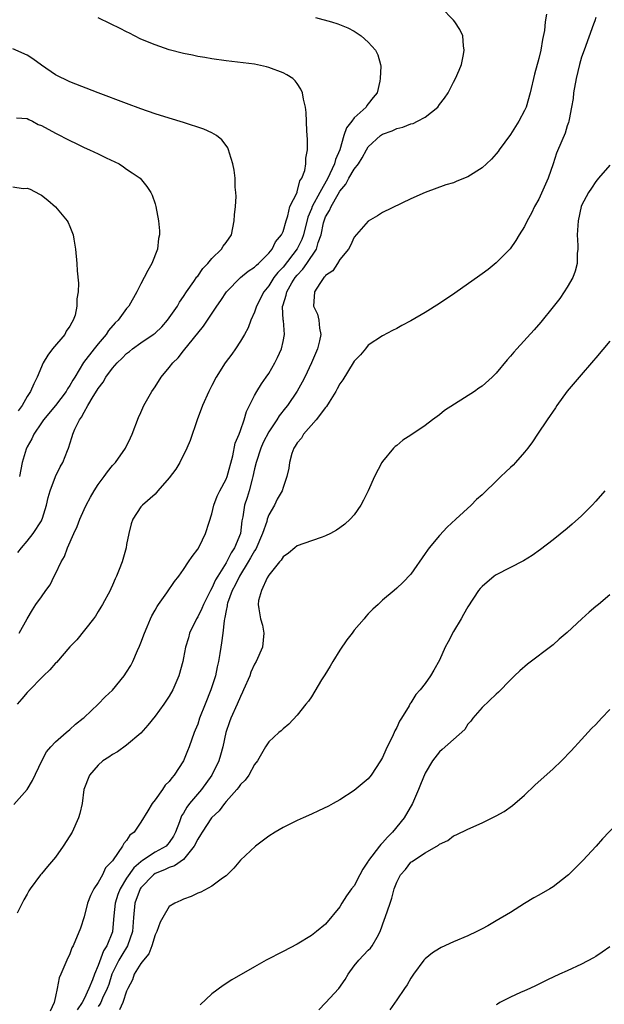
# Model space of a CAD drawing. Units: inches. Extents: x 2580000 to 2583000, y 1494000 to 1497000.
# Drawn here: x 2580412 to 2580494, y 1494419 to 1494557 of the extents above; entities that cross this region are included whole.
import ezdxf

# ---------------------------------------------------------------- set-up
doc = ezdxf.new("R2010")
doc.units = ezdxf.units.IN
doc.header["$MEASUREMENT"] = 0
doc.layers.add('LD25801494_10ft', color=80, linetype='Continuous')

msp = doc.modelspace()

# ---------------------------------------------------------------- linework, layer by layer
at = {"layer": 'LD25801494_10ft'}
for points, elevation in [([(2580411.11, 1494446.89), (2580412.99, 1494449.01), (2580413.76, 1494450.24), (2580415.06, 1494453), (2580415.72, 1494454.28), (2580416.35, 1494455), (2580417, 1494455.7), (2580418.48, 1494457), (2580419, 1494457.42), (2580419.82, 1494458.18), (2580420.88, 1494459), (2580421, 1494459.1), (2580423, 1494460.97), (2580423.99, 1494462.01), (2580425, 1494462.98), (2580426.66, 1494465), (2580427, 1494465.48), (2580427.58, 1494466.42), (2580427.87, 1494467), (2580428.54, 1494468.54), (2580428.83, 1494469.17), (2580429, 1494469.6), (2580429.49, 1494471), (2580429.89, 1494471.89), (2580430.36, 1494473), (2580430.56, 1494473.44), (2580431, 1494474.21), (2580431.29, 1494474.71), (2580431.5, 1494475), (2580432.64, 1494476.64), (2580433.75, 1494478.25), (2580434.33, 1494479), (2580435, 1494479.93), (2580435.72, 1494481), (2580436.21, 1494481.79), (2580437, 1494482.8), (2580437.24, 1494483.24), (2580438.11, 1494485), (2580438.6, 1494486.6), (2580439, 1494487.79), (2580439.28, 1494489), (2580439.75, 1494490.25), (2580440.12, 1494491), (2580441, 1494492.66), (2580441.13, 1494493), (2580441.92, 1494495.92), (2580442.29, 1494497.71), (2580442.82, 1494499), (2580443, 1494499.49), (2580443.52, 1494501), (2580443.85, 1494502.15), (2580445, 1494504.4), (2580445.33, 1494505), (2580445.95, 1494506.05), (2580446.65, 1494507), (2580447, 1494507.51), (2580447.85, 1494509), (2580448.22, 1494509.78), (2580448.77, 1494511), (2580449, 1494512.01), (2580449.2, 1494513), (2580449.05, 1494514.95), (2580449.03, 1494515.03), (2580448.94, 1494516.94), (2580449, 1494517.18), (2580449.45, 1494518.55), (2580449.52, 1494519), (2580450.26, 1494520.26), (2580450.72, 1494521), (2580451, 1494521.35), (2580451.8, 1494522.2), (2580452.33, 1494523), (2580453.7, 1494525), (2580453.96, 1494525.96), (2580454.36, 1494527), (2580454.7, 1494528.7), (2580454.77, 1494529), (2580455, 1494529.56), (2580455.56, 1494530.44), (2580455.77, 1494531), (2580456.75, 1494532.75), (2580457, 1494533.17), (2580457.84, 1494534.16), (2580458.28, 1494535), (2580459, 1494536.24), (2580459.61, 1494537), (2580460.16, 1494537.84), (2580460.74, 1494539), (2580461, 1494539.41), (2580462.71, 1494541), (2580463, 1494541.18), (2580464.34, 1494541.66), (2580465, 1494541.96), (2580465.84, 1494542.16), (2580467, 1494542.62), (2580467.3, 1494542.7), (2580467.93, 1494543), (2580469, 1494543.59), (2580470.76, 1494545), (2580471, 1494545.34), (2580471.74, 1494546.26), (2580472.23, 1494547), (2580473, 1494548.51), (2580473.29, 1494549), (2580473.8, 1494550.2), (2580474.11, 1494551), (2580474.4, 1494552.4), (2580474.51, 1494553), (2580474.4, 1494553.6), (2580474.29, 1494555), (2580473.9, 1494555.9), (2580473.19, 1494557), (2580473, 1494557.21), (2580471.25, 1494559)], 10160), ([(2580453.58, 1494557.58), (2580455.84, 1494557), (2580456.73, 1494556.73), (2580458.13, 1494556.13), (2580459, 1494555.66), (2580459.41, 1494555.41), (2580459.98, 1494555), (2580461, 1494554.14), (2580462.01, 1494553), (2580462.34, 1494552.34), (2580462.71, 1494551), (2580462.74, 1494550.74), (2580462.68, 1494549), (2580462.63, 1494548.63), (2580462.26, 1494547), (2580461.67, 1494546.33), (2580461, 1494545.44), (2580460.8, 1494545.2), (2580460.7, 1494545), (2580459, 1494543.46), (2580458.66, 1494543), (2580457.93, 1494542.07), (2580457.58, 1494541), (2580456.98, 1494539), (2580456.37, 1494537.63), (2580456.23, 1494537), (2580455.61, 1494535.61), (2580455.3, 1494535), (2580454.2, 1494533), (2580453.12, 1494531), (2580453, 1494530.69), (2580452.48, 1494529.52), (2580451.87, 1494527), (2580451.64, 1494526.36), (2580451, 1494525.05), (2580449, 1494522.48), (2580448.28, 1494521.72), (2580447.73, 1494521), (2580447, 1494519.87), (2580446.3, 1494519), (2580445.29, 1494517), (2580445, 1494516.13), (2580444.46, 1494515), (2580444.08, 1494513.92), (2580443.56, 1494513), (2580443, 1494512.06), (2580442.33, 1494511), (2580441.78, 1494510.22), (2580440.88, 1494509), (2580439.6, 1494507), (2580439, 1494505.82), (2580438.56, 1494505), (2580437.68, 1494503), (2580436.9, 1494501), (2580435.92, 1494498.08), (2580435.49, 1494497), (2580434.49, 1494495), (2580433.93, 1494494.07), (2580433, 1494492.85), (2580431.37, 1494491), (2580431.22, 1494490.78), (2580431, 1494490.55), (2580429.21, 1494489), (2580429, 1494488.74), (2580427.86, 1494487), (2580427.63, 1494486.37), (2580427.29, 1494485), (2580427, 1494483.47), (2580426.92, 1494483), (2580426.36, 1494481), (2580425.96, 1494479.96), (2580425.57, 1494479), (2580425.37, 1494478.63), (2580425, 1494477.73), (2580424.77, 1494477.23), (2580424.68, 1494477), (2580423.62, 1494475), (2580423.38, 1494474.62), (2580423, 1494474.04), (2580422.61, 1494473.39), (2580422.34, 1494473), (2580419.97, 1494470.03), (2580419, 1494469.04), (2580417.13, 1494466.87), (2580417, 1494466.76), (2580416.18, 1494465.82), (2580415.29, 1494465), (2580415, 1494464.71), (2580413.37, 1494463), (2580413, 1494462.63), (2580412.26, 1494461.74), (2580411.59, 1494461)], 10150), ([(2580486.07, 1494558.07), (2580485.89, 1494557), (2580485.79, 1494555.79), (2580485.52, 1494554.48), (2580485.27, 1494553), (2580485, 1494551.83), (2580484.39, 1494549.61), (2580483.77, 1494547), (2580483.2, 1494545), (2580483, 1494544.53), (2580482.19, 1494543), (2580481.73, 1494542.27), (2580481, 1494541.15), (2580479.43, 1494539), (2580479.27, 1494538.73), (2580479, 1494538.4), (2580478.35, 1494537.65), (2580477.65, 1494537), (2580477, 1494536.43), (2580475, 1494535.19), (2580473.44, 1494534.56), (2580473, 1494534.36), (2580471.93, 1494534.07), (2580469, 1494533), (2580467, 1494532.08), (2580463, 1494530.17), (2580462.31, 1494529.69), (2580461, 1494528.96), (2580459, 1494526.69), (2580458.5, 1494525.5), (2580458.23, 1494525), (2580457, 1494523.54), (2580456.68, 1494523), (2580456.02, 1494521.98), (2580455, 1494521.29), (2580454.89, 1494521.11), (2580454.76, 1494521), (2580454.17, 1494520.17), (2580453.44, 1494519), (2580453.3, 1494517), (2580453.84, 1494515.84), (2580454.04, 1494515), (2580454.13, 1494513.87), (2580454.3, 1494513), (2580454.11, 1494512.11), (2580453.85, 1494511), (2580453.01, 1494509), (2580452.07, 1494507), (2580451.71, 1494506.29), (2580450.99, 1494505.01), (2580449.61, 1494503), (2580449.33, 1494502.66), (2580448.46, 1494501.54), (2580448.14, 1494501), (2580447, 1494499.3), (2580446.21, 1494497.79), (2580445.86, 1494497), (2580445.21, 1494495), (2580445, 1494494.11), (2580444.77, 1494493), (2580444.67, 1494492.67), (2580444.23, 1494491), (2580443.95, 1494490.05), (2580443.6, 1494489), (2580443.35, 1494487.35), (2580443.22, 1494486.78), (2580443, 1494484.98), (2580442.18, 1494483), (2580441.7, 1494482.3), (2580441, 1494480.89), (2580439.81, 1494479), (2580439.51, 1494478.49), (2580439, 1494477.33), (2580438.8, 1494477), (2580437.79, 1494475), (2580437.56, 1494474.44), (2580437, 1494473.26), (2580436.84, 1494473), (2580435.86, 1494471), (2580435.68, 1494470.32), (2580435.28, 1494469), (2580435, 1494467.5), (2580434.89, 1494467), (2580434.33, 1494465), (2580433.48, 1494463), (2580433, 1494462.14), (2580432.25, 1494461), (2580431, 1494459.3), (2580429.98, 1494458.02), (2580429, 1494456.93), (2580427, 1494455.22), (2580425.71, 1494454.29), (2580425, 1494453.9), (2580424.48, 1494453.52), (2580423.63, 1494453), (2580423, 1494452.43), (2580421.77, 1494451), (2580420.97, 1494449), (2580420.72, 1494447), (2580420.41, 1494445.59), (2580420.24, 1494445), (2580419.31, 1494443), (2580419, 1494442.46), (2580418.07, 1494441), (2580417, 1494439.45), (2580415.84, 1494438.15), (2580415, 1494437.1), (2580414.9, 1494437), (2580413.41, 1494435), (2580413.25, 1494434.75), (2580413, 1494434.25), (2580412.52, 1494433.48), (2580412.3, 1494433), (2580411.6, 1494431.6)], 10170), ([(2580411.87, 1494471), (2580413, 1494473.02), (2580413.73, 1494474.27), (2580414.23, 1494475), (2580415, 1494476.07), (2580415.63, 1494477), (2580416.22, 1494477.78), (2580416.81, 1494479), (2580417, 1494479.34), (2580417.79, 1494481), (2580418.24, 1494481.76), (2580418.7, 1494483), (2580419.58, 1494485), (2580420.03, 1494485.97), (2580420.41, 1494487), (2580421, 1494488.39), (2580421.28, 1494489), (2580421.89, 1494490.11), (2580422.41, 1494491), (2580423, 1494491.9), (2580423.84, 1494493), (2580424.31, 1494493.69), (2580425, 1494494.55), (2580425.43, 1494495), (2580426.83, 1494497), (2580427.53, 1494498.47), (2580427.77, 1494499), (2580428.67, 1494501.33), (2580429, 1494502.02), (2580429.43, 1494503), (2580430.54, 1494505), (2580431, 1494505.65), (2580431.87, 1494507), (2580433, 1494508.34), (2580433.5, 1494509), (2580434.26, 1494509.74), (2580435, 1494510.71), (2580437.82, 1494514.18), (2580439.69, 1494517), (2580440.23, 1494517.77), (2580441.05, 1494519), (2580443.03, 1494521), (2580444.11, 1494521.89), (2580445, 1494522.46), (2580445.25, 1494522.75), (2580445.57, 1494523), (2580447, 1494524.43), (2580447.48, 1494525), (2580447.94, 1494526.06), (2580448.79, 1494527), (2580449, 1494527.5), (2580449.42, 1494529), (2580449.68, 1494529.68), (2580449.98, 1494531), (2580450.97, 1494532.97), (2580451, 1494533.05), (2580451.38, 1494534.62), (2580451.67, 1494535), (2580452.08, 1494536.08), (2580452.21, 1494537), (2580452.19, 1494537.81), (2580452.43, 1494539), (2580452.44, 1494540.44), (2580452.35, 1494541.65), (2580452.24, 1494544.24), (2580452.16, 1494545), (2580451.89, 1494546.11), (2580451.76, 1494547), (2580451.53, 1494547.53), (2580451, 1494548.32), (2580450.71, 1494548.71), (2580450.39, 1494549), (2580449.53, 1494549.53), (2580449, 1494549.81), (2580447, 1494550.57), (2580446.66, 1494550.66), (2580445, 1494551.01), (2580441, 1494551.51), (2580439, 1494551.8), (2580437.98, 1494551.98), (2580437, 1494552.13), (2580436.28, 1494552.28), (2580435, 1494552.51), (2580432.97, 1494553.03), (2580431, 1494553.75), (2580429, 1494554.57), (2580428.1, 1494555), (2580427.39, 1494555.39), (2580427, 1494555.56), (2580426.07, 1494556.07), (2580424.73, 1494556.73), (2580423, 1494557.54)], 10140), ([(2580493, 1494557.6), (2580492.86, 1494557.14), (2580492.67, 1494556.67), (2580491.38, 1494553), (2580491, 1494552.03), (2580490.71, 1494551), (2580490.23, 1494549), (2580489.89, 1494547), (2580489.81, 1494546.19), (2580489.61, 1494545), (2580489.26, 1494543.26), (2580489.23, 1494543), (2580489.18, 1494542.82), (2580489, 1494542.34), (2580488.68, 1494541.32), (2580488.24, 1494540.24), (2580487.5, 1494538.5), (2580487.02, 1494537), (2580486.3, 1494535), (2580485, 1494532.03), (2580484.38, 1494531), (2580483.95, 1494530.05), (2580483.36, 1494529), (2580483, 1494528.21), (2580482.22, 1494527), (2580481.77, 1494526.23), (2580480.94, 1494525.06), (2580479, 1494523.07), (2580477.86, 1494522.14), (2580477, 1494521.53), (2580476.71, 1494521.29), (2580473.18, 1494518.82), (2580471, 1494517.37), (2580469, 1494516.09), (2580467, 1494514.91), (2580465.73, 1494514.27), (2580465, 1494513.86), (2580464.42, 1494513.58), (2580463, 1494512.83), (2580461, 1494511.49), (2580460.62, 1494511), (2580459.88, 1494510.12), (2580459, 1494509.23), (2580458.87, 1494509), (2580457.4, 1494506.6), (2580457, 1494506.07), (2580456.64, 1494505.36), (2580456.44, 1494505), (2580455.5, 1494503.5), (2580455.13, 1494502.87), (2580455, 1494502.73), (2580453.68, 1494501), (2580451.9, 1494499), (2580451.58, 1494498.42), (2580451, 1494497.74), (2580450.73, 1494497.27), (2580450.53, 1494497), (2580450.25, 1494496.25), (2580449.89, 1494495), (2580449.82, 1494494.18), (2580449.55, 1494493), (2580449, 1494491.49), (2580448.86, 1494491), (2580448.19, 1494489.81), (2580447.78, 1494489), (2580447, 1494487.63), (2580446.78, 1494487), (2580446.7, 1494486.7), (2580446.13, 1494485), (2580445.18, 1494482.82), (2580445, 1494482.58), (2580444.44, 1494481.56), (2580444.11, 1494481), (2580442.86, 1494479), (2580442.26, 1494477.74), (2580441.86, 1494477), (2580441.21, 1494475.21), (2580441.16, 1494475), (2580441.15, 1494474.84), (2580441, 1494474.15), (2580440.83, 1494473.17), (2580440.77, 1494473), (2580440.7, 1494472.7), (2580440.53, 1494471), (2580440.36, 1494469.64), (2580440.24, 1494469), (2580440.11, 1494468.11), (2580439.92, 1494467), (2580439.74, 1494466.26), (2580439.48, 1494465), (2580438.84, 1494463), (2580438.03, 1494461), (2580437.26, 1494459), (2580437, 1494458.19), (2580436.66, 1494457.34), (2580436.51, 1494457), (2580435.78, 1494455), (2580435.55, 1494454.45), (2580435.01, 1494453), (2580433.68, 1494451), (2580433.35, 1494450.65), (2580433, 1494450.12), (2580432.41, 1494449.59), (2580432.04, 1494449), (2580431, 1494447.54), (2580430.57, 1494447), (2580429.99, 1494445.99), (2580429, 1494444.39), (2580428.06, 1494443), (2580427.46, 1494442.54), (2580427, 1494441.82), (2580426.61, 1494441.39), (2580426.42, 1494441), (2580425.11, 1494439.11), (2580425, 1494438.96), (2580424.03, 1494437.97), (2580423.58, 1494437), (2580423, 1494435.91), (2580422.4, 1494435), (2580421.91, 1494434.09), (2580421.51, 1494433), (2580421, 1494431.05), (2580420.51, 1494429.49), (2580419.48, 1494427), (2580419.3, 1494426.7), (2580419, 1494425.87), (2580418.56, 1494425), (2580418.32, 1494424.32), (2580417.73, 1494423), (2580417.49, 1494422.51), (2580417.24, 1494421), (2580417, 1494419.87), (2580416.78, 1494419), (2580416.23, 1494417.78)], 10180), ([(2580411.67, 1494482.33), (2580412.2, 1494483), (2580413, 1494483.94), (2580413.85, 1494485), (2580415, 1494486.8), (2580415.07, 1494486.93), (2580415.15, 1494487.15), (2580415.72, 1494489), (2580415.94, 1494490.06), (2580416.25, 1494491), (2580417, 1494493), (2580417.63, 1494494.37), (2580418.01, 1494495), (2580418.66, 1494496.66), (2580418.8, 1494497), (2580418.87, 1494497.13), (2580419, 1494497.6), (2580419.35, 1494498.65), (2580419.44, 1494499), (2580419.7, 1494499.7), (2580420.35, 1494501), (2580420.65, 1494501.35), (2580421, 1494502.05), (2580421.56, 1494503), (2580422.28, 1494504.28), (2580422.85, 1494505.15), (2580423, 1494505.41), (2580423.69, 1494506.31), (2580424.05, 1494507), (2580425, 1494508.25), (2580425.67, 1494509), (2580426.35, 1494509.65), (2580427, 1494510.32), (2580427.39, 1494510.61), (2580427.84, 1494511), (2580429, 1494511.81), (2580430.75, 1494513), (2580431, 1494513.19), (2580431.94, 1494514.06), (2580432.75, 1494515), (2580433, 1494515.33), (2580434.14, 1494517), (2580434.44, 1494517.56), (2580435, 1494518.35), (2580435.43, 1494519), (2580436.46, 1494520.46), (2580436.89, 1494521.11), (2580437, 1494521.23), (2580437.73, 1494522.27), (2580438.44, 1494523), (2580439, 1494523.7), (2580440.36, 1494525), (2580440.58, 1494525.42), (2580441, 1494525.95), (2580441.75, 1494527), (2580442.14, 1494529), (2580442.18, 1494529.82), (2580442.3, 1494531), (2580442.4, 1494532.4), (2580442.38, 1494533), (2580442.28, 1494533.72), (2580442.26, 1494535), (2580442.13, 1494536.13), (2580441.94, 1494537), (2580441.47, 1494538.53), (2580441.35, 1494539), (2580441.24, 1494539.24), (2580441, 1494539.59), (2580440.39, 1494540.39), (2580439.62, 1494541), (2580439, 1494541.37), (2580437.88, 1494541.88), (2580435, 1494542.84), (2580433, 1494543.42), (2580431, 1494544.03), (2580429, 1494544.74), (2580427, 1494545.52), (2580423, 1494547.01), (2580419, 1494548.55), (2580417, 1494549.51), (2580415, 1494550.87), (2580413.78, 1494551.78), (2580413, 1494552.28), (2580411, 1494553.17)], 10130), ([(2580411.5, 1494543.5), (2580413, 1494543.41), (2580413.25, 1494543.25), (2580413.77, 1494543), (2580414.56, 1494542.56), (2580415, 1494542.42), (2580417, 1494541.33), (2580419, 1494540.28), (2580419.88, 1494539.88), (2580421, 1494539.33), (2580421.76, 1494539), (2580423, 1494538.43), (2580424.14, 1494537.86), (2580425.93, 1494537), (2580426.57, 1494536.57), (2580427, 1494536.26), (2580427.76, 1494535.76), (2580428.88, 1494535), (2580429.82, 1494533.82), (2580430.39, 1494533), (2580430.59, 1494532.59), (2580431, 1494531.39), (2580431.12, 1494531), (2580431.49, 1494529), (2580431.6, 1494527.6), (2580431.61, 1494527), (2580431.5, 1494526.5), (2580431.32, 1494525), (2580430.56, 1494523), (2580429.98, 1494522.02), (2580429.48, 1494521), (2580429, 1494520.11), (2580428.43, 1494519), (2580427.32, 1494517), (2580427, 1494516.65), (2580425.81, 1494515), (2580425.37, 1494514.63), (2580424.45, 1494513.55), (2580424.1, 1494513), (2580423, 1494511.71), (2580422.43, 1494511), (2580420.94, 1494509.06), (2580419.69, 1494507), (2580419.42, 1494506.58), (2580419, 1494505.83), (2580418.66, 1494505.34), (2580418.5, 1494505), (2580416.98, 1494503), (2580415.3, 1494501), (2580415, 1494500.59), (2580413.95, 1494499), (2580413.66, 1494498.34), (2580413, 1494497.2), (2580412.87, 1494496.87), (2580412.3, 1494495), (2580411.91, 1494493)], 10120), ([(2580495, 1494536.83), (2580493.38, 1494535), (2580493, 1494534.54), (2580492.41, 1494533.59), (2580492, 1494533), (2580491, 1494531.13), (2580490.95, 1494531), (2580490.51, 1494529), (2580490.41, 1494527), (2580490.48, 1494525.52), (2580490.47, 1494525), (2580490.4, 1494524.4), (2580490.38, 1494523), (2580490.11, 1494521.89), (2580489.77, 1494521), (2580489, 1494519.67), (2580488.58, 1494519), (2580487.93, 1494518.07), (2580487, 1494516.88), (2580485.26, 1494514.74), (2580484.33, 1494513.67), (2580481.88, 1494511), (2580481.47, 1494510.53), (2580481, 1494509.94), (2580480.55, 1494509.45), (2580479, 1494507.56), (2580478.42, 1494507), (2580477, 1494505.74), (2580476.56, 1494505.44), (2580475.95, 1494505), (2580471.7, 1494502.3), (2580471, 1494501.69), (2580470.02, 1494501), (2580469, 1494500.2), (2580467, 1494498.85), (2580465.87, 1494498.13), (2580465, 1494497.39), (2580464.77, 1494497.23), (2580464.54, 1494497), (2580463, 1494495.15), (2580462.9, 1494495), (2580461.87, 1494493), (2580460.99, 1494491), (2580460.33, 1494489.67), (2580459.97, 1494489), (2580459, 1494487.64), (2580458.46, 1494487), (2580457.7, 1494486.3), (2580457, 1494485.81), (2580456.54, 1494485.46), (2580455.68, 1494485), (2580455, 1494484.67), (2580454.51, 1494484.51), (2580453, 1494483.95), (2580451, 1494483.26), (2580450.65, 1494483), (2580449.78, 1494482.22), (2580449, 1494481.74), (2580448.75, 1494481.25), (2580448.5, 1494481), (2580447, 1494479.16), (2580446.77, 1494478.77), (2580445.98, 1494477), (2580445.57, 1494475.57), (2580445.49, 1494475), (2580445.58, 1494474.42), (2580445.85, 1494473), (2580446.1, 1494472.1), (2580446.29, 1494471), (2580446.13, 1494469), (2580445.24, 1494467), (2580445, 1494466.6), (2580444.49, 1494465.51), (2580444.31, 1494465), (2580443.45, 1494463), (2580443.31, 1494462.69), (2580443, 1494462.08), (2580442.55, 1494461), (2580441.66, 1494459), (2580441.48, 1494458.52), (2580440.96, 1494457), (2580440.51, 1494455), (2580440.2, 1494453.8), (2580439.96, 1494453), (2580438.98, 1494451), (2580437.54, 1494449), (2580435.86, 1494447), (2580435.48, 1494446.52), (2580435, 1494445.67), (2580434.73, 1494445.27), (2580434.61, 1494445), (2580434.42, 1494444.42), (2580433.88, 1494443), (2580433.58, 1494442.42), (2580433, 1494441.51), (2580432.77, 1494441.23), (2580432.54, 1494441), (2580431, 1494440.15), (2580429.25, 1494439), (2580429, 1494438.83), (2580428.01, 1494437.99), (2580427, 1494436.52), (2580426.07, 1494435), (2580425.78, 1494434.22), (2580425.39, 1494433), (2580425.2, 1494431.2), (2580425.02, 1494429), (2580425, 1494428.95), (2580424.2, 1494427), (2580423.72, 1494426.28), (2580423, 1494424.21), (2580422.49, 1494423), (2580422.2, 1494422.2), (2580421.7, 1494421), (2580421, 1494419.52), (2580420.73, 1494419), (2580420.02, 1494417.98)], 10190), ([(2580411, 1494533.78), (2580412.44, 1494533.56), (2580413, 1494533.57), (2580413.43, 1494533.43), (2580414.76, 1494532.76), (2580415, 1494532.6), (2580415.92, 1494531.92), (2580417, 1494530.96), (2580418.65, 1494529), (2580418.76, 1494528.76), (2580419, 1494528.21), (2580419.47, 1494527), (2580419.57, 1494526.43), (2580419.78, 1494525), (2580419.98, 1494523), (2580420.02, 1494521.98), (2580420.23, 1494520.23), (2580420.16, 1494519), (2580419.97, 1494518.03), (2580420, 1494517), (2580419.74, 1494515.74), (2580419.49, 1494515), (2580419.29, 1494514.71), (2580419, 1494514.17), (2580418.51, 1494513.49), (2580418.28, 1494513), (2580416.58, 1494511), (2580415.9, 1494510.1), (2580415.24, 1494509), (2580414.41, 1494507), (2580413.92, 1494506.08), (2580413.47, 1494505), (2580413, 1494504.3), (2580412.28, 1494503), (2580411.74, 1494502.26)], 10110), ([(2580495, 1494512.04), (2580493, 1494509.72), (2580492.68, 1494509.32), (2580490.65, 1494507), (2580489, 1494505.04), (2580487.53, 1494503), (2580487.33, 1494502.67), (2580486.15, 1494501), (2580484.81, 1494499), (2580484.09, 1494497.91), (2580483.43, 1494497), (2580483, 1494496.45), (2580481.73, 1494495), (2580481.37, 1494494.63), (2580481, 1494494.31), (2580480.33, 1494493.67), (2580479.67, 1494493), (2580479, 1494492.38), (2580477.28, 1494490.72), (2580477, 1494490.46), (2580476.22, 1494489.78), (2580475.45, 1494489), (2580473.33, 1494487), (2580472.1, 1494485.9), (2580471, 1494484.72), (2580469.57, 1494483), (2580469.32, 1494482.68), (2580469, 1494482.17), (2580467, 1494479.29), (2580465.87, 1494478.13), (2580465, 1494477.29), (2580464.63, 1494477), (2580463, 1494475.63), (2580462.37, 1494475), (2580461.65, 1494474.35), (2580461, 1494473.7), (2580460.66, 1494473.34), (2580460.41, 1494473), (2580459, 1494471.39), (2580458.72, 1494471), (2580457.96, 1494470.04), (2580457, 1494468.6), (2580455.99, 1494467), (2580455.64, 1494466.36), (2580454.88, 1494465.12), (2580454.43, 1494464.43), (2580453, 1494462.03), (2580452.59, 1494461.41), (2580452.23, 1494461), (2580451, 1494459.43), (2580449.81, 1494458.19), (2580449, 1494457.53), (2580448.74, 1494457.26), (2580448.42, 1494457), (2580447, 1494455.71), (2580446.54, 1494455), (2580445.99, 1494453.99), (2580445.42, 1494453), (2580445, 1494452.49), (2580444.2, 1494451), (2580443.68, 1494450.32), (2580443, 1494449.69), (2580442.72, 1494449.28), (2580442.5, 1494449), (2580441, 1494447.31), (2580440.75, 1494447), (2580440, 1494446), (2580438.96, 1494445), (2580437.61, 1494443), (2580437.4, 1494442.6), (2580437, 1494441.99), (2580436.52, 1494441), (2580435, 1494439.16), (2580433.75, 1494438.25), (2580433, 1494438.02), (2580432.31, 1494437.69), (2580431, 1494437.15), (2580430.79, 1494437), (2580429, 1494435.15), (2580428.9, 1494435), (2580428.16, 1494433), (2580427.95, 1494431), (2580427.82, 1494429), (2580427.12, 1494427), (2580426.3, 1494425.7), (2580425.89, 1494425), (2580425, 1494423.18), (2580424.93, 1494423), (2580424.47, 1494421.53), (2580424.28, 1494421), (2580423.61, 1494419.61), (2580423.35, 1494419), (2580423.23, 1494418.77), (2580423, 1494418.47)], 10200), ([(2580494.26, 1494491), (2580493, 1494489.53), (2580492.5, 1494489), (2580491, 1494487.5), (2580489.67, 1494486.33), (2580489, 1494485.72), (2580487, 1494484.09), (2580485.25, 1494482.75), (2580484.07, 1494481.93), (2580482.83, 1494481.17), (2580479, 1494479.19), (2580478.73, 1494479), (2580477, 1494477.56), (2580476.73, 1494477.27), (2580476.51, 1494477), (2580475, 1494474.7), (2580474.39, 1494473.61), (2580474.08, 1494473), (2580473, 1494471.21), (2580472.22, 1494469.78), (2580471.8, 1494469), (2580471, 1494467.18), (2580470.23, 1494465.77), (2580469.76, 1494465), (2580469, 1494463.89), (2580468.29, 1494463), (2580467.67, 1494462.33), (2580467, 1494461.19), (2580466.91, 1494461.09), (2580466.75, 1494460.75), (2580465.69, 1494459), (2580465.39, 1494458.61), (2580465, 1494457.69), (2580464.74, 1494457.26), (2580464.64, 1494457), (2580464.35, 1494456.35), (2580463.66, 1494455), (2580463.45, 1494454.55), (2580463, 1494453.47), (2580462.72, 1494453), (2580461.39, 1494451), (2580461, 1494450.5), (2580459, 1494448.83), (2580457, 1494447.55), (2580456.05, 1494447), (2580455.38, 1494446.62), (2580454, 1494446), (2580453, 1494445.51), (2580451.82, 1494445), (2580451, 1494444.62), (2580449, 1494443.64), (2580447.89, 1494443), (2580447, 1494442.4), (2580445.15, 1494441), (2580443, 1494439.05), (2580442.09, 1494437.91), (2580441, 1494436.84), (2580440.5, 1494436.5), (2580439, 1494435.37), (2580437.45, 1494434.55), (2580437, 1494434.39), (2580436.07, 1494433.93), (2580435, 1494433.56), (2580434.64, 1494433.36), (2580433.78, 1494433), (2580433, 1494432.53), (2580432.09, 1494431), (2580431.7, 1494430.3), (2580431.25, 1494429), (2580431, 1494428.52), (2580430.56, 1494427), (2580430.14, 1494425.86), (2580429.37, 1494425), (2580429, 1494424.52), (2580428.07, 1494423), (2580427.81, 1494422.19), (2580427.17, 1494421), (2580427, 1494420.63), (2580426.44, 1494419), (2580426, 1494418)], 10210), ([(2580495, 1494476.39), (2580493.37, 1494475), (2580493, 1494474.71), (2580492.07, 1494473.93), (2580491.03, 1494473), (2580489, 1494471.08), (2580487.86, 1494470.14), (2580487, 1494469.36), (2580483.39, 1494466.61), (2580482.31, 1494465.69), (2580481.57, 1494465), (2580481, 1494464.43), (2580479.33, 1494462.67), (2580479, 1494462.39), (2580477, 1494460.52), (2580475.69, 1494459), (2580475.41, 1494458.59), (2580475, 1494458.16), (2580474.56, 1494457.44), (2580473, 1494456.02), (2580471.39, 1494454.61), (2580471, 1494454.31), (2580470.04, 1494453), (2580469, 1494451.28), (2580468.33, 1494449.67), (2580468.06, 1494449), (2580467.2, 1494447), (2580466.05, 1494445), (2580464.42, 1494443), (2580463.7, 1494442.3), (2580463, 1494441.47), (2580462.74, 1494441.26), (2580462.57, 1494441), (2580461.05, 1494439), (2580461, 1494438.91), (2580460.21, 1494437.79), (2580459.82, 1494437), (2580459, 1494435.45), (2580458.65, 1494435), (2580457.95, 1494434.05), (2580457.28, 1494433), (2580457, 1494432.46), (2580455, 1494430.06), (2580453.71, 1494429), (2580453, 1494428.46), (2580451, 1494427.22), (2580449, 1494426.19), (2580446.63, 1494425), (2580445, 1494424.04), (2580441.79, 1494422.21), (2580440.57, 1494421.43), (2580439, 1494420.23), (2580437.32, 1494418.68)], 10220), ([(2580454.03, 1494417.97), (2580455, 1494418.97), (2580456.87, 1494421), (2580457.74, 1494422.26), (2580458.16, 1494423), (2580459, 1494424.16), (2580459.68, 1494425), (2580461, 1494426.38), (2580461.32, 1494426.68), (2580461.54, 1494427), (2580462.23, 1494428.23), (2580462.69, 1494429), (2580463.27, 1494430.73), (2580463.39, 1494431), (2580464.06, 1494433), (2580464.31, 1494433.69), (2580464.65, 1494435), (2580465, 1494435.97), (2580465.53, 1494437), (2580466.25, 1494437.75), (2580467, 1494438.75), (2580467.16, 1494438.84), (2580467.34, 1494439), (2580469, 1494440.09), (2580470.86, 1494441.14), (2580471, 1494441.3), (2580472.17, 1494441.83), (2580473, 1494442.46), (2580473.38, 1494442.62), (2580475, 1494443.42), (2580477, 1494444.29), (2580479, 1494445.28), (2580480.1, 1494445.9), (2580481.28, 1494446.72), (2580483, 1494448.21), (2580484.41, 1494449.59), (2580487, 1494451.91), (2580488.17, 1494453), (2580489.56, 1494454.44), (2580491, 1494456.01), (2580492.42, 1494457.58), (2580493, 1494458.14), (2580493.79, 1494459), (2580495, 1494460.25)], 10230), ([(2580497.86, 1494446.14), (2580493.97, 1494442.03), (2580493.07, 1494441), (2580491.2, 1494439), (2580489.17, 1494437), (2580489, 1494436.85), (2580487, 1494435.29), (2580486.54, 1494435), (2580485, 1494434.12), (2580484.27, 1494433.73), (2580483, 1494432.96), (2580481, 1494431.7), (2580479, 1494430.49), (2580477.82, 1494429.82), (2580477, 1494429.38), (2580476.74, 1494429.26), (2580476.25, 1494429), (2580475, 1494428.4), (2580473, 1494427.55), (2580471.24, 1494426.76), (2580471, 1494426.63), (2580470.01, 1494425.99), (2580469, 1494425.18), (2580468.91, 1494425.09), (2580468.83, 1494425), (2580467.36, 1494423), (2580467, 1494422.45), (2580466.48, 1494421.52), (2580466.1, 1494421), (2580465, 1494419.39), (2580464.01, 1494417.99)], 10240), ([(2580495, 1494426.83), (2580493.91, 1494426.09), (2580493, 1494425.48), (2580492.7, 1494425.3), (2580491, 1494424.4), (2580489, 1494423.48), (2580487.88, 1494423), (2580486.19, 1494422.19), (2580484.61, 1494421.39), (2580483.73, 1494421), (2580483, 1494420.66), (2580482.42, 1494420.42), (2580481, 1494419.77), (2580479.51, 1494419), (2580479.19, 1494418.81), (2580479, 1494418.67)], 10250)]:
    msp.add_lwpolyline(points, dxfattribs=dict(at, elevation=elevation))

doc.saveas('drawing.dxf')
